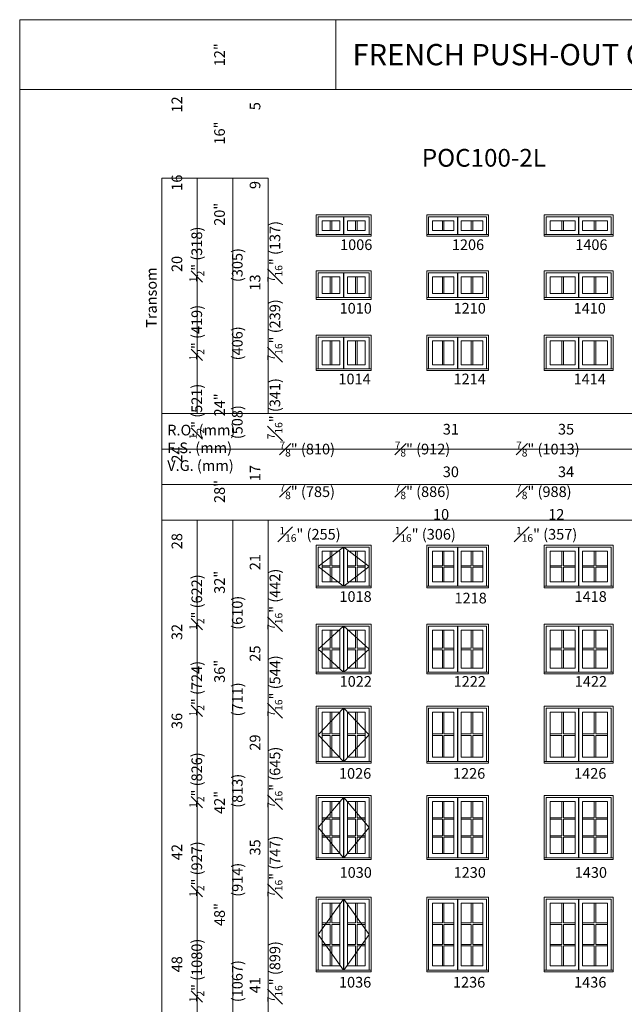
# Model space of a CAD drawing. Units: millimetres. Extents: x -141 to 11345, y -1839 to -761.
# Drawn here: x 7475 to 7816, y -1316 to -761 of the extents above; entities that cross this region are included whole.
import ezdxf

# ---------------------------------------------------------------- set-up
doc = ezdxf.new("R2010")
doc.units = ezdxf.units.MM
doc.header["$MEASUREMENT"] = 0
doc.linetypes.add('HIDDEN', pattern=[0.375, 0.25, -0.125])
doc.layers.get('0').update_dxf_attribs({"lineweight": 0})
doc.layers.add('1', color=7, linetype='Continuous', lineweight=0)
doc.styles.get("Standard").update_dxf_attribs({"font": 'txt', "height": 40})

msp = doc.modelspace()

# ---------------------------------------------------------------- linework, layer by layer
for p, q in [((7650.01, -879.45), (7650.01, -874.04)), ((7650.87, -879.45), (7650.87, -874.04)), ((7657.45, -881.78), (7657.45, -871.86)), ((7657.65, -881.78), (7657.65, -871.86)), ((7664.23, -879.45), (7664.23, -874.04)), ((7665.09, -879.45), (7665.09, -874.04)), ((7713.21, -879.45), (7713.21, -874.04)), ((7714.08, -879.45), (7714.08, -874.04)), ((7721.66, -881.78), (7721.66, -871.86)), ((7721.85, -881.78), (7721.85, -871.86)), ((7729.43, -879.45), (7729.43, -874.04)), ((7730.3, -879.45), (7730.3, -874.04)), ((7780.43, -879.45), (7780.43, -874.04)), ((7781.3, -879.45), (7781.3, -874.04)), ((7789.88, -881.78), (7789.88, -871.86)), ((7790.07, -881.78), (7790.07, -871.86)), ((7798.65, -879.45), (7798.65, -874.04)), ((7799.52, -879.45), (7799.52, -874.04)), ((7657.45, -917.37), (7657.45, -903.45)), ((7657.65, -917.37), (7657.65, -903.45)), ((7721.66, -917.37), (7721.66, -903.45)), ((7721.85, -917.37), (7721.85, -903.45)), ((7789.88, -917.37), (7789.88, -903.45)), ((7790.07, -917.37), (7790.07, -903.45)), ((7650.01, -915.04), (7650.01, -905.63)), ((7650.87, -915.04), (7650.87, -905.63)), ((7664.23, -915.04), (7664.23, -905.63)), ((7665.09, -915.04), (7665.09, -905.63)), ((7713.21, -915.04), (7713.21, -905.63)), ((7714.08, -915.04), (7714.08, -905.63)), ((7729.43, -915.04), (7729.43, -905.63)), ((7730.3, -915.04), (7730.3, -905.63)), ((7780.43, -915.04), (7780.43, -905.63)), ((7781.3, -915.04), (7781.3, -905.63)), ((7798.65, -915.04), (7798.65, -905.63)), ((7799.52, -915.04), (7799.52, -905.63)), ((7650.01, -955.18), (7650.01, -941.77)), ((7650.87, -955.18), (7650.87, -941.77)), ((7657.45, -957.5), (7657.45, -939.58)), ((7657.65, -957.5), (7657.65, -939.58)), ((7664.23, -955.18), (7664.23, -941.77)), ((7665.09, -955.18), (7665.09, -941.77)), ((7713.21, -955.18), (7713.21, -941.77)), ((7714.08, -955.18), (7714.08, -941.77)), ((7721.66, -957.5), (7721.66, -939.58)), ((7721.85, -957.5), (7721.85, -939.58)), ((7729.43, -955.18), (7729.43, -941.77)), ((7730.3, -955.18), (7730.3, -941.77)), ((7780.43, -955.18), (7780.43, -941.77)), ((7781.3, -955.18), (7781.3, -941.77)), ((7789.88, -957.5), (7789.88, -939.58)), ((7790.07, -957.5), (7790.07, -939.58)), ((7798.65, -955.18), (7798.65, -941.77)), ((7799.52, -955.18), (7799.52, -941.77)), ((7657.45, -1057.98), (7643.5, -1057.98)), ((7657.45, -1079.91), (7657.45, -1057.98)), ((7657.65, -1079.91), (7657.65, -1057.98)), ((7721.66, -1079.91), (7721.66, -1057.98)), ((7721.85, -1079.91), (7721.85, -1057.98)), ((7789.88, -1079.91), (7789.88, -1057.98)), ((7790.07, -1079.91), (7790.07, -1057.98)), ((7650.01, -1060.17), (7650.01, -1068.44)), ((7650.87, -1060.17), (7650.87, -1068.44)), ((7664.23, -1060.17), (7664.23, -1068.44)), ((7665.09, -1060.17), (7665.09, -1068.44)), ((7713.21, -1060.17), (7713.21, -1068.44)), ((7714.08, -1060.17), (7714.08, -1068.44)), ((7729.43, -1060.17), (7729.43, -1068.44)), ((7730.3, -1060.17), (7730.3, -1068.44)), ((7780.43, -1060.17), (7780.43, -1068.44)), ((7781.3, -1060.17), (7781.3, -1068.44)), ((7798.65, -1060.17), (7798.65, -1068.44)), ((7799.52, -1060.17), (7799.52, -1068.44)), ((7645.42, -1068.44), (7650.01, -1068.44)), ((7645.42, -1069.31), (7650.01, -1069.31)), ((7650.01, -1069.31), (7650.01, -1077.58)), ((7650.87, -1068.44), (7655.46, -1068.44)), ((7650.87, -1069.31), (7650.87, -1077.58)), ((7650.87, -1069.31), (7655.46, -1069.31)), ((7659.64, -1068.44), (7664.23, -1068.44)), ((7659.64, -1069.31), (7664.23, -1069.31)), ((7664.23, -1069.31), (7664.23, -1077.58)), ((7665.09, -1068.44), (7669.68, -1068.44)), ((7665.09, -1069.31), (7665.09, -1077.58)), ((7665.09, -1069.31), (7669.68, -1069.31)), ((7707.63, -1068.44), (7713.21, -1068.44)), ((7707.63, -1069.31), (7713.21, -1069.31)), ((7713.21, -1069.31), (7713.21, -1077.58)), ((7714.08, -1068.44), (7719.66, -1068.44)), ((7714.08, -1069.31), (7714.08, -1077.58)), ((7714.08, -1069.31), (7719.66, -1069.31)), ((7723.84, -1068.44), (7729.43, -1068.44)), ((7723.84, -1069.31), (7729.43, -1069.31)), ((7729.43, -1069.31), (7729.43, -1077.58)), ((7730.3, -1068.44), (7735.88, -1068.44)), ((7730.3, -1069.31), (7730.3, -1077.58)), ((7730.3, -1069.31), (7735.88, -1069.31)), ((7773.85, -1068.44), (7780.43, -1068.44)), ((7773.85, -1069.31), (7780.43, -1069.31)), ((7780.43, -1069.31), (7780.43, -1077.58)), ((7781.3, -1068.44), (7787.88, -1068.44)), ((7781.3, -1069.31), (7781.3, -1077.58)), ((7781.3, -1069.31), (7787.88, -1069.31)), ((7792.07, -1068.44), (7798.65, -1068.44)), ((7792.07, -1069.31), (7798.65, -1069.31)), ((7798.65, -1069.31), (7798.65, -1077.58)), ((7799.52, -1068.44), (7806.1, -1068.44)), ((7799.52, -1069.31), (7799.52, -1077.58)), ((7799.52, -1069.31), (7806.1, -1069.31)), ((7657.45, -1102.46), (7643.5, -1102.46)), ((7657.45, -1128.39), (7657.45, -1102.46)), ((7657.65, -1128.39), (7657.65, -1102.46)), ((7721.66, -1128.39), (7721.66, -1102.46)), ((7721.85, -1128.39), (7721.85, -1102.46)), ((7789.88, -1128.39), (7789.88, -1102.46)), ((7790.07, -1128.39), (7790.07, -1102.46)), ((7650.01, -1104.65), (7650.01, -1114.92)), ((7650.87, -1104.65), (7650.87, -1114.92)), ((7664.23, -1104.65), (7664.23, -1114.92)), ((7665.09, -1104.65), (7665.09, -1114.92)), ((7713.21, -1104.65), (7713.21, -1114.92)), ((7714.08, -1104.65), (7714.08, -1114.92)), ((7729.43, -1104.65), (7729.43, -1114.92)), ((7730.3, -1104.65), (7730.3, -1114.92)), ((7780.43, -1104.65), (7780.43, -1114.92)), ((7781.3, -1104.65), (7781.3, -1114.92)), ((7798.65, -1104.65), (7798.65, -1114.92)), ((7799.52, -1104.65), (7799.52, -1114.92)), ((7645.42, -1114.92), (7650.01, -1114.92)), ((7650.87, -1114.92), (7655.46, -1114.92)), ((7659.64, -1114.92), (7664.23, -1114.92)), ((7665.09, -1114.92), (7669.68, -1114.92)), ((7707.63, -1114.92), (7713.21, -1114.92)), ((7714.08, -1114.92), (7719.66, -1114.92)), ((7723.84, -1114.92), (7729.43, -1114.92)), ((7730.3, -1114.92), (7735.88, -1114.92)), ((7773.85, -1114.92), (7780.43, -1114.92)), ((7781.3, -1114.92), (7787.88, -1114.92)), ((7792.07, -1114.92), (7798.65, -1114.92)), ((7799.52, -1114.92), (7806.1, -1114.92)), ((7645.42, -1115.79), (7650.01, -1115.79)), ((7650.01, -1115.79), (7650.01, -1126.06)), ((7650.87, -1115.79), (7650.87, -1126.06)), ((7650.87, -1115.79), (7655.46, -1115.79)), ((7659.64, -1115.79), (7664.23, -1115.79)), ((7664.23, -1115.79), (7664.23, -1126.06)), ((7665.09, -1115.79), (7665.09, -1126.06)), ((7665.09, -1115.79), (7669.68, -1115.79)), ((7707.63, -1115.79), (7713.21, -1115.79)), ((7713.21, -1115.79), (7713.21, -1126.06)), ((7714.08, -1115.79), (7714.08, -1126.06)), ((7714.08, -1115.79), (7719.66, -1115.79)), ((7723.84, -1115.79), (7729.43, -1115.79)), ((7729.43, -1115.79), (7729.43, -1126.06)), ((7730.3, -1115.79), (7730.3, -1126.06)), ((7730.3, -1115.79), (7735.88, -1115.79)), ((7773.85, -1115.79), (7780.43, -1115.79)), ((7780.43, -1115.79), (7780.43, -1126.06)), ((7781.3, -1115.79), (7781.3, -1126.06)), ((7781.3, -1115.79), (7787.88, -1115.79)), ((7792.07, -1115.79), (7798.65, -1115.79)), ((7798.65, -1115.79), (7798.65, -1126.06)), ((7799.52, -1115.79), (7799.52, -1126.06)), ((7799.52, -1115.79), (7806.1, -1115.79)), ((7657.45, -1148.76), (7643.5, -1148.76)), ((7650.01, -1150.94), (7650.01, -1163.21)), ((7650.87, -1150.94), (7650.87, -1163.21)), ((7657.45, -1178.68), (7657.45, -1148.76)), ((7657.65, -1178.68), (7657.65, -1148.76)), ((7664.23, -1150.94), (7664.23, -1163.21)), ((7665.09, -1150.94), (7665.09, -1163.21)), ((7713.21, -1150.94), (7713.21, -1163.21)), ((7714.08, -1150.94), (7714.08, -1163.21)), ((7721.66, -1178.68), (7721.66, -1148.76)), ((7721.85, -1178.68), (7721.85, -1148.76)), ((7729.43, -1150.94), (7729.43, -1163.21)), ((7730.3, -1150.94), (7730.3, -1163.21)), ((7780.43, -1150.94), (7780.43, -1163.21)), ((7781.3, -1150.94), (7781.3, -1163.21)), ((7789.88, -1178.68), (7789.88, -1148.76)), ((7790.07, -1178.68), (7790.07, -1148.76)), ((7798.65, -1150.94), (7798.65, -1163.21)), ((7799.52, -1150.94), (7799.52, -1163.21)), ((7645.42, -1163.21), (7650.01, -1163.21)), ((7645.42, -1164.08), (7650.01, -1164.08)), ((7650.01, -1164.08), (7650.01, -1176.35)), ((7650.87, -1163.21), (7655.46, -1163.21)), ((7650.87, -1164.08), (7650.87, -1176.35)), ((7650.87, -1164.08), (7655.46, -1164.08)), ((7659.64, -1163.21), (7664.23, -1163.21)), ((7659.64, -1164.08), (7664.23, -1164.08)), ((7664.23, -1164.08), (7664.23, -1176.35)), ((7665.09, -1163.21), (7669.68, -1163.21)), ((7665.09, -1164.08), (7665.09, -1176.35)), ((7665.09, -1164.08), (7669.68, -1164.08)), ((7707.63, -1163.21), (7713.21, -1163.21)), ((7707.63, -1164.08), (7713.21, -1164.08)), ((7713.21, -1164.08), (7713.21, -1176.35)), ((7714.08, -1163.21), (7719.66, -1163.21)), ((7714.08, -1164.08), (7714.08, -1176.35)), ((7714.08, -1164.08), (7719.66, -1164.08)), ((7723.84, -1163.21), (7729.43, -1163.21)), ((7723.84, -1164.08), (7729.43, -1164.08)), ((7729.43, -1164.08), (7729.43, -1176.35)), ((7730.3, -1163.21), (7735.88, -1163.21)), ((7730.3, -1164.08), (7730.3, -1176.35)), ((7730.3, -1164.08), (7735.88, -1164.08)), ((7773.85, -1163.21), (7780.43, -1163.21)), ((7773.85, -1164.08), (7780.43, -1164.08)), ((7780.43, -1164.08), (7780.43, -1176.35)), ((7781.3, -1163.21), (7787.88, -1163.21)), ((7781.3, -1164.08), (7781.3, -1176.35)), ((7781.3, -1164.08), (7787.88, -1164.08)), ((7792.07, -1163.21), (7798.65, -1163.21)), ((7792.07, -1164.08), (7798.65, -1164.08)), ((7798.65, -1164.08), (7798.65, -1176.35)), ((7799.52, -1163.21), (7806.1, -1163.21)), ((7799.52, -1164.08), (7799.52, -1176.35)), ((7799.52, -1164.08), (7806.1, -1164.08)), ((7657.45, -1199.04), (7643.5, -1199.04)), ((7650.01, -1210.45), (7650.01, -1201.23)), ((7650.87, -1210.45), (7650.87, -1201.23)), ((7657.45, -1232.96), (7657.45, -1199.04)), ((7657.65, -1232.96), (7657.65, -1199.04)), ((7664.23, -1210.45), (7664.23, -1201.23)), ((7665.09, -1210.45), (7665.09, -1201.23)), ((7713.21, -1210.45), (7713.21, -1201.23)), ((7714.08, -1210.45), (7714.08, -1201.23)), ((7721.66, -1232.96), (7721.66, -1199.04)), ((7721.85, -1232.96), (7721.85, -1199.04)), ((7729.43, -1210.45), (7729.43, -1201.23)), ((7730.3, -1210.45), (7730.3, -1201.23)), ((7780.43, -1210.45), (7780.43, -1201.23)), ((7781.3, -1210.45), (7781.3, -1201.23)), ((7789.88, -1232.96), (7789.88, -1199.04)), ((7790.07, -1232.96), (7790.07, -1199.04)), ((7798.65, -1210.45), (7798.65, -1201.23)), ((7799.52, -1210.45), (7799.52, -1201.23)), ((7645.42, -1210.45), (7650.01, -1210.45)), ((7645.42, -1211.32), (7650.01, -1211.32)), ((7650.01, -1220.54), (7650.01, -1211.32)), ((7650.87, -1210.45), (7655.46, -1210.45)), ((7650.87, -1220.54), (7650.87, -1211.32)), ((7650.87, -1211.32), (7655.46, -1211.32)), ((7659.64, -1210.45), (7664.23, -1210.45)), ((7659.64, -1211.32), (7664.23, -1211.32)), ((7664.23, -1220.54), (7664.23, -1211.32)), ((7665.09, -1210.45), (7669.68, -1210.45)), ((7665.09, -1220.54), (7665.09, -1211.32)), ((7665.09, -1211.32), (7669.68, -1211.32)), ((7707.63, -1210.45), (7713.21, -1210.45)), ((7707.63, -1211.32), (7713.21, -1211.32)), ((7713.21, -1220.54), (7713.21, -1211.32)), ((7714.08, -1210.45), (7719.66, -1210.45)), ((7714.08, -1220.54), (7714.08, -1211.32)), ((7714.08, -1211.32), (7719.66, -1211.32)), ((7723.84, -1210.45), (7729.43, -1210.45)), ((7723.84, -1211.32), (7729.43, -1211.32)), ((7729.43, -1220.54), (7729.43, -1211.32)), ((7730.3, -1210.45), (7735.88, -1210.45)), ((7730.3, -1220.54), (7730.3, -1211.32)), ((7730.3, -1211.32), (7735.88, -1211.32)), ((7773.85, -1210.45), (7780.43, -1210.45)), ((7773.85, -1211.32), (7780.43, -1211.32)), ((7780.43, -1220.54), (7780.43, -1211.32)), ((7781.3, -1210.45), (7787.88, -1210.45)), ((7781.3, -1220.54), (7781.3, -1211.32)), ((7781.3, -1211.32), (7787.88, -1211.32)), ((7792.07, -1210.45), (7798.65, -1210.45)), ((7792.07, -1211.32), (7798.65, -1211.32)), ((7798.65, -1220.54), (7798.65, -1211.32)), ((7799.52, -1210.45), (7806.1, -1210.45)), ((7799.52, -1220.54), (7799.52, -1211.32)), ((7799.52, -1211.32), (7806.1, -1211.32)), ((7645.42, -1220.54), (7650.01, -1220.54)), ((7650.87, -1220.54), (7655.46, -1220.54)), ((7659.64, -1220.54), (7664.23, -1220.54)), ((7665.09, -1220.54), (7669.68, -1220.54)), ((7707.63, -1220.54), (7713.21, -1220.54)), ((7714.08, -1220.54), (7719.66, -1220.54)), ((7723.84, -1220.54), (7729.43, -1220.54)), ((7730.3, -1220.54), (7735.88, -1220.54)), ((7773.85, -1220.54), (7780.43, -1220.54)), ((7781.3, -1220.54), (7787.88, -1220.54)), ((7792.07, -1220.54), (7798.65, -1220.54)), ((7799.52, -1220.54), (7806.1, -1220.54)), ((7645.42, -1221.41), (7650.01, -1221.41)), ((7650.01, -1230.64), (7650.01, -1221.41)), ((7650.87, -1230.64), (7650.87, -1221.41)), ((7650.87, -1221.41), (7655.46, -1221.41)), ((7659.64, -1221.41), (7664.23, -1221.41)), ((7664.23, -1230.64), (7664.23, -1221.41)), ((7665.09, -1230.64), (7665.09, -1221.41)), ((7665.09, -1221.41), (7669.68, -1221.41)), ((7707.63, -1221.41), (7713.21, -1221.41)), ((7713.21, -1230.64), (7713.21, -1221.41)), ((7714.08, -1230.64), (7714.08, -1221.41)), ((7714.08, -1221.41), (7719.66, -1221.41)), ((7723.84, -1221.41), (7729.43, -1221.41)), ((7729.43, -1230.64), (7729.43, -1221.41)), ((7730.3, -1230.64), (7730.3, -1221.41)), ((7730.3, -1221.41), (7735.88, -1221.41)), ((7773.85, -1221.41), (7780.43, -1221.41)), ((7780.43, -1230.64), (7780.43, -1221.41)), ((7781.3, -1230.64), (7781.3, -1221.41)), ((7781.3, -1221.41), (7787.88, -1221.41)), ((7792.07, -1221.41), (7798.65, -1221.41)), ((7798.65, -1230.64), (7798.65, -1221.41)), ((7799.52, -1230.64), (7799.52, -1221.41)), ((7799.52, -1221.41), (7806.1, -1221.41)), ((7657.45, -1256.32), (7643.5, -1256.32)), ((7650.01, -1269.74), (7650.01, -1258.51)), ((7650.87, -1269.74), (7650.87, -1258.51)), ((7657.45, -1296.25), (7657.45, -1256.32)), ((7657.65, -1296.25), (7657.65, -1256.32)), ((7664.23, -1269.74), (7664.23, -1258.51)), ((7665.09, -1269.74), (7665.09, -1258.51)), ((7713.21, -1269.74), (7713.21, -1258.51)), ((7714.08, -1269.74), (7714.08, -1258.51)), ((7721.66, -1296.25), (7721.66, -1256.32)), ((7721.85, -1296.25), (7721.85, -1256.32)), ((7729.43, -1269.74), (7729.43, -1258.51)), ((7730.3, -1269.74), (7730.3, -1258.51)), ((7780.43, -1269.74), (7780.43, -1258.51)), ((7781.3, -1269.74), (7781.3, -1258.51)), ((7789.88, -1296.25), (7789.88, -1256.32)), ((7790.07, -1296.25), (7790.07, -1256.32)), ((7798.65, -1269.74), (7798.65, -1258.51)), ((7799.52, -1269.74), (7799.52, -1258.51)), ((7645.42, -1269.74), (7650.01, -1269.74)), ((7650.87, -1269.74), (7655.46, -1269.74)), ((7659.64, -1269.74), (7664.23, -1269.74)), ((7665.09, -1269.74), (7669.68, -1269.74)), ((7707.63, -1269.74), (7713.21, -1269.74)), ((7714.08, -1269.74), (7719.66, -1269.74)), ((7723.84, -1269.74), (7729.43, -1269.74)), ((7730.3, -1269.74), (7735.88, -1269.74)), ((7773.85, -1269.74), (7780.43, -1269.74)), ((7781.3, -1269.74), (7787.88, -1269.74)), ((7792.07, -1269.74), (7798.65, -1269.74)), ((7799.52, -1269.74), (7806.1, -1269.74)), ((7645.42, -1270.6), (7650.01, -1270.6)), ((7650.01, -1281.83), (7650.01, -1270.6)), ((7650.87, -1281.83), (7650.87, -1270.6)), ((7650.87, -1270.6), (7655.46, -1270.6)), ((7659.64, -1270.6), (7664.23, -1270.6)), ((7664.23, -1281.83), (7664.23, -1270.6)), ((7665.09, -1281.83), (7665.09, -1270.6)), ((7665.09, -1270.6), (7669.68, -1270.6)), ((7707.63, -1270.6), (7713.21, -1270.6)), ((7713.21, -1281.83), (7713.21, -1270.6)), ((7714.08, -1281.83), (7714.08, -1270.6)), ((7714.08, -1270.6), (7719.66, -1270.6)), ((7723.84, -1270.6), (7729.43, -1270.6)), ((7729.43, -1281.83), (7729.43, -1270.6)), ((7730.3, -1281.83), (7730.3, -1270.6)), ((7730.3, -1270.6), (7735.88, -1270.6)), ((7773.85, -1270.6), (7780.43, -1270.6)), ((7780.43, -1281.83), (7780.43, -1270.6)), ((7781.3, -1281.83), (7781.3, -1270.6)), ((7781.3, -1270.6), (7787.88, -1270.6)), ((7792.07, -1270.6), (7798.65, -1270.6)), ((7798.65, -1281.83), (7798.65, -1270.6)), ((7799.52, -1281.83), (7799.52, -1270.6)), ((7799.52, -1270.6), (7806.1, -1270.6)), ((7645.42, -1281.83), (7650.01, -1281.83)), ((7645.42, -1282.7), (7650.01, -1282.7)), ((7650.01, -1293.92), (7650.01, -1282.7)), ((7650.87, -1281.83), (7655.46, -1281.83)), ((7650.87, -1293.92), (7650.87, -1282.7)), ((7650.87, -1282.7), (7655.46, -1282.7)), ((7659.64, -1281.83), (7664.23, -1281.83)), ((7659.64, -1282.7), (7664.23, -1282.7)), ((7664.23, -1293.92), (7664.23, -1282.7)), ((7665.09, -1281.83), (7669.68, -1281.83)), ((7665.09, -1293.92), (7665.09, -1282.7)), ((7665.09, -1282.7), (7669.68, -1282.7)), ((7707.63, -1281.83), (7713.21, -1281.83)), ((7707.63, -1282.7), (7713.21, -1282.7)), ((7713.21, -1293.92), (7713.21, -1282.7)), ((7714.08, -1281.83), (7719.66, -1281.83)), ((7714.08, -1293.92), (7714.08, -1282.7)), ((7714.08, -1282.7), (7719.66, -1282.7)), ((7723.84, -1281.83), (7729.43, -1281.83)), ((7723.84, -1282.7), (7729.43, -1282.7)), ((7729.43, -1293.92), (7729.43, -1282.7)), ((7730.3, -1281.83), (7735.88, -1281.83)), ((7730.3, -1293.92), (7730.3, -1282.7)), ((7730.3, -1282.7), (7735.88, -1282.7)), ((7773.85, -1281.83), (7780.43, -1281.83)), ((7773.85, -1282.7), (7780.43, -1282.7)), ((7780.43, -1293.92), (7780.43, -1282.7)), ((7781.3, -1281.83), (7787.88, -1281.83)), ((7781.3, -1293.92), (7781.3, -1282.7)), ((7781.3, -1282.7), (7787.88, -1282.7)), ((7792.07, -1281.83), (7798.65, -1281.83)), ((7792.07, -1282.7), (7798.65, -1282.7)), ((7798.65, -1293.92), (7798.65, -1282.7)), ((7799.52, -1281.83), (7806.1, -1281.83)), ((7799.52, -1293.92), (7799.52, -1282.7)), ((7799.52, -1282.7), (7806.1, -1282.7))]:
    msp.add_line(p, q)
at = {"linetype": 'HIDDEN', "ltscale": 250}
for points in [[(7642.11, -882.73), (7642.11, -870.73), (7672.99, -870.73), (7672.99, -882.73)], [(7704.32, -882.73), (7704.32, -870.73), (7739.19, -870.73), (7739.19, -882.73)], [(7770.54, -882.73), (7770.54, -870.73), (7809.41, -870.73), (7809.41, -882.73)], [(7642.11, -918.32), (7642.11, -902.33), (7672.99, -902.33), (7672.99, -918.32)], [(7704.32, -918.32), (7704.32, -902.33), (7739.19, -902.33), (7739.19, -918.32)], [(7770.54, -918.32), (7770.54, -902.33), (7809.41, -902.33), (7809.41, -918.32)], [(7642.11, -958.45), (7642.11, -938.46), (7672.99, -938.46), (7672.99, -958.45)], [(7704.32, -958.45), (7704.32, -938.46), (7739.19, -938.46), (7739.19, -958.45)], [(7770.54, -958.45), (7770.54, -938.46), (7809.41, -938.46), (7809.41, -958.45)], [(7642.11, -1080.86), (7642.11, -1056.86), (7672.99, -1056.86), (7672.99, -1080.86)], [(7704.32, -1080.86), (7704.32, -1056.86), (7739.19, -1056.86), (7739.19, -1080.86)], [(7770.54, -1080.86), (7770.54, -1056.86), (7809.41, -1056.86), (7809.41, -1080.86)], [(7642.11, -1129.34), (7642.11, -1101.34), (7672.99, -1101.34), (7672.99, -1129.34)], [(7704.32, -1129.34), (7704.32, -1101.34), (7739.19, -1101.34), (7739.19, -1129.34)], [(7770.54, -1129.34), (7770.54, -1101.34), (7809.41, -1101.34), (7809.41, -1129.34)], [(7642.11, -1179.63), (7642.11, -1147.63), (7672.99, -1147.63), (7672.99, -1179.63)], [(7704.32, -1179.63), (7704.32, -1147.63), (7739.19, -1147.63), (7739.19, -1179.63)], [(7770.54, -1179.63), (7770.54, -1147.63), (7809.41, -1147.63), (7809.41, -1179.63)], [(7642.11, -1233.91), (7642.11, -1197.92), (7672.99, -1197.92), (7672.99, -1233.91)], [(7704.32, -1233.91), (7704.32, -1197.92), (7739.19, -1197.92), (7739.19, -1233.91)], [(7770.54, -1233.91), (7770.54, -1197.92), (7809.41, -1197.92), (7809.41, -1233.91)], [(7642.11, -1297.2), (7642.11, -1255.2), (7672.99, -1255.2), (7672.99, -1297.2)], [(7704.32, -1297.2), (7704.32, -1255.2), (7739.19, -1255.2), (7739.19, -1297.2)], [(7770.54, -1297.2), (7770.54, -1255.2), (7809.41, -1255.2), (7809.41, -1297.2)]]:
    msp.add_lwpolyline(points, dxfattribs=at)
at = {"ltscale": 250}
for points in [[(7643.24, -881.78), (7643.24, -871.86), (7671.86, -871.86), (7671.86, -881.78)], [(7705.44, -881.78), (7705.44, -871.86), (7738.07, -871.86), (7738.07, -881.78)], [(7771.66, -881.78), (7771.66, -871.86), (7808.29, -871.86), (7808.29, -881.78)], [(7643.24, -917.37), (7643.24, -903.45), (7671.86, -903.45), (7671.86, -917.37)], [(7705.44, -917.37), (7705.44, -903.45), (7738.07, -903.45), (7738.07, -917.37)], [(7771.66, -917.37), (7771.66, -903.45), (7808.29, -903.45), (7808.29, -917.37)], [(7643.24, -957.5), (7643.24, -939.58), (7671.86, -939.58), (7671.86, -957.5)], [(7705.44, -957.5), (7705.44, -939.58), (7738.07, -939.58), (7738.07, -957.5)], [(7771.66, -957.5), (7771.66, -939.58), (7808.29, -939.58), (7808.29, -957.5)], [(7643.24, -1079.91), (7643.24, -1057.98), (7671.86, -1057.98), (7671.86, -1079.91)], [(7705.44, -1079.91), (7705.44, -1057.98), (7738.07, -1057.98), (7738.07, -1079.91)], [(7771.66, -1079.91), (7771.66, -1057.98), (7808.29, -1057.98), (7808.29, -1079.91)], [(7643.24, -1128.39), (7643.24, -1102.46), (7671.86, -1102.46), (7671.86, -1128.39)], [(7705.44, -1128.39), (7705.44, -1102.46), (7738.07, -1102.46), (7738.07, -1128.39)], [(7771.66, -1128.39), (7771.66, -1102.46), (7808.29, -1102.46), (7808.29, -1128.39)], [(7643.24, -1178.68), (7643.24, -1148.76), (7671.86, -1148.76), (7671.86, -1178.68)], [(7705.44, -1178.68), (7705.44, -1148.76), (7738.07, -1148.76), (7738.07, -1178.68)], [(7771.66, -1178.68), (7771.66, -1148.76), (7808.29, -1148.76), (7808.29, -1178.68)], [(7643.24, -1232.96), (7643.24, -1199.04), (7671.86, -1199.04), (7671.86, -1232.96)], [(7705.44, -1232.96), (7705.44, -1199.04), (7738.07, -1199.04), (7738.07, -1232.96)], [(7771.66, -1232.96), (7771.66, -1199.04), (7808.29, -1199.04), (7808.29, -1232.96)], [(7643.24, -1296.25), (7643.24, -1256.32), (7671.86, -1256.32), (7671.86, -1296.25)], [(7705.44, -1296.25), (7705.44, -1256.32), (7738.07, -1256.32), (7738.07, -1296.25)], [(7771.66, -1296.25), (7771.66, -1256.32), (7808.29, -1256.32), (7808.29, -1296.25)]]:
    msp.add_lwpolyline(points, dxfattribs=at)
for points in [[(7645.42, -874.04), (7655.46, -874.04), (7655.46, -879.45), (7645.42, -879.45)], [(7669.68, -874.04), (7659.64, -874.04), (7659.64, -879.45), (7669.68, -879.45)], [(7707.63, -874.04), (7719.66, -874.04), (7719.66, -879.45), (7707.63, -879.45)], [(7735.88, -874.04), (7723.84, -874.04), (7723.84, -879.45), (7735.88, -879.45)], [(7773.85, -874.04), (7787.88, -874.04), (7787.88, -879.45), (7773.85, -879.45)], [(7806.1, -874.04), (7792.07, -874.04), (7792.07, -879.45), (7806.1, -879.45)], [(7645.42, -905.63), (7655.46, -905.63), (7655.46, -915.04), (7645.42, -915.04)], [(7669.68, -905.63), (7659.64, -905.63), (7659.64, -915.04), (7669.68, -915.04)], [(7707.63, -905.63), (7719.66, -905.63), (7719.66, -915.04), (7707.63, -915.04)], [(7735.88, -905.63), (7723.84, -905.63), (7723.84, -915.04), (7735.88, -915.04)], [(7773.85, -905.63), (7787.88, -905.63), (7787.88, -915.04), (7773.85, -915.04)], [(7806.1, -905.63), (7792.07, -905.63), (7792.07, -915.04), (7806.1, -915.04)], [(7645.42, -941.77), (7655.46, -941.77), (7655.46, -955.18), (7645.42, -955.18)], [(7669.68, -941.77), (7659.64, -941.77), (7659.64, -955.18), (7669.68, -955.18)], [(7707.63, -941.77), (7719.66, -941.77), (7719.66, -955.18), (7707.63, -955.18)], [(7735.88, -941.77), (7723.84, -941.77), (7723.84, -955.18), (7735.88, -955.18)], [(7773.85, -941.77), (7787.88, -941.77), (7787.88, -955.18), (7773.85, -955.18)], [(7806.1, -941.77), (7792.07, -941.77), (7792.07, -955.18), (7806.1, -955.18)], [(7645.42, -1060.17), (7655.46, -1060.17), (7655.46, -1077.58), (7645.42, -1077.58)], [(7669.68, -1060.17), (7659.64, -1060.17), (7659.64, -1077.58), (7669.68, -1077.58)], [(7707.63, -1060.17), (7719.66, -1060.17), (7719.66, -1077.58), (7707.63, -1077.58)], [(7735.88, -1060.17), (7723.84, -1060.17), (7723.84, -1077.58), (7735.88, -1077.58)], [(7773.85, -1060.17), (7787.88, -1060.17), (7787.88, -1077.58), (7773.85, -1077.58)], [(7806.1, -1060.17), (7792.07, -1060.17), (7792.07, -1077.58), (7806.1, -1077.58)], [(7645.42, -1104.65), (7655.46, -1104.65), (7655.46, -1126.06), (7645.42, -1126.06)], [(7669.68, -1104.65), (7659.64, -1104.65), (7659.64, -1126.06), (7669.68, -1126.06)], [(7707.63, -1104.65), (7719.66, -1104.65), (7719.66, -1126.06), (7707.63, -1126.06)], [(7735.88, -1104.65), (7723.84, -1104.65), (7723.84, -1126.06), (7735.88, -1126.06)], [(7773.85, -1104.65), (7787.88, -1104.65), (7787.88, -1126.06), (7773.85, -1126.06)], [(7806.1, -1104.65), (7792.07, -1104.65), (7792.07, -1126.06), (7806.1, -1126.06)], [(7645.42, -1150.94), (7655.46, -1150.94), (7655.46, -1176.35), (7645.42, -1176.35)], [(7669.68, -1150.94), (7659.64, -1150.94), (7659.64, -1176.35), (7669.68, -1176.35)], [(7707.63, -1150.94), (7719.66, -1150.94), (7719.66, -1176.35), (7707.63, -1176.35)], [(7735.88, -1150.94), (7723.84, -1150.94), (7723.84, -1176.35), (7735.88, -1176.35)], [(7773.85, -1150.94), (7787.88, -1150.94), (7787.88, -1176.35), (7773.85, -1176.35)], [(7806.1, -1150.94), (7792.07, -1150.94), (7792.07, -1176.35), (7806.1, -1176.35)], [(7645.42, -1201.23), (7655.46, -1201.23), (7655.46, -1230.64), (7645.42, -1230.64)], [(7669.68, -1201.23), (7659.64, -1201.23), (7659.64, -1230.64), (7669.68, -1230.64)], [(7707.63, -1201.23), (7719.66, -1201.23), (7719.66, -1230.64), (7707.63, -1230.64)], [(7735.88, -1201.23), (7723.84, -1201.23), (7723.84, -1230.64), (7735.88, -1230.64)], [(7773.85, -1201.23), (7787.88, -1201.23), (7787.88, -1230.64), (7773.85, -1230.64)], [(7806.1, -1201.23), (7792.07, -1201.23), (7792.07, -1230.64), (7806.1, -1230.64)], [(7645.42, -1258.51), (7655.46, -1258.51), (7655.46, -1293.92), (7645.42, -1293.92)], [(7669.68, -1258.51), (7659.64, -1258.51), (7659.64, -1293.92), (7669.68, -1293.92)], [(7707.63, -1258.51), (7719.66, -1258.51), (7719.66, -1293.92), (7707.63, -1293.92)], [(7735.88, -1258.51), (7723.84, -1258.51), (7723.84, -1293.92), (7735.88, -1293.92)], [(7773.85, -1258.51), (7787.88, -1258.51), (7787.88, -1293.92), (7773.85, -1293.92)], [(7806.1, -1258.51), (7792.07, -1258.51), (7792.07, -1293.92), (7806.1, -1293.92)]]:
    msp.add_lwpolyline(points, close=True, dxfattribs=at)
for points in [[(7645.42, -879.45), (7655.46, -879.45), (7655.46, -874.04), (7645.42, -874.04)], [(7659.64, -879.45), (7669.68, -879.45), (7669.68, -874.04), (7659.64, -874.04)], [(7707.63, -879.45), (7719.66, -879.45), (7719.66, -874.04), (7707.63, -874.04)], [(7723.84, -879.45), (7735.88, -879.45), (7735.88, -874.04), (7723.84, -874.04)], [(7773.85, -879.45), (7787.88, -879.45), (7787.88, -874.04), (7773.85, -874.04)], [(7792.07, -879.45), (7806.1, -879.45), (7806.1, -874.04), (7792.07, -874.04)], [(7642.11, -882.73), (7672.99, -882.73), (7672.99, -881.78), (7642.11, -881.78)], [(7704.32, -882.73), (7739.19, -882.73), (7739.19, -881.78), (7704.32, -881.78)], [(7770.54, -882.73), (7809.41, -882.73), (7809.41, -881.78), (7770.54, -881.78)], [(7645.42, -915.04), (7655.46, -915.04), (7655.46, -905.63), (7645.42, -905.63)], [(7659.64, -915.04), (7669.68, -915.04), (7669.68, -905.63), (7659.64, -905.63)], [(7707.63, -915.04), (7719.66, -915.04), (7719.66, -905.63), (7707.63, -905.63)], [(7723.84, -915.04), (7735.88, -915.04), (7735.88, -905.63), (7723.84, -905.63)], [(7773.85, -915.04), (7787.88, -915.04), (7787.88, -905.63), (7773.85, -905.63)], [(7792.07, -915.04), (7806.1, -915.04), (7806.1, -905.63), (7792.07, -905.63)], [(7642.11, -918.32), (7672.99, -918.32), (7672.99, -917.37), (7642.11, -917.37)], [(7704.32, -918.32), (7739.19, -918.32), (7739.19, -917.37), (7704.32, -917.37)], [(7770.54, -918.32), (7809.41, -918.32), (7809.41, -917.37), (7770.54, -917.37)], [(7645.42, -955.18), (7655.46, -955.18), (7655.46, -941.77), (7645.42, -941.77)], [(7659.64, -955.18), (7669.68, -955.18), (7669.68, -941.77), (7659.64, -941.77)], [(7707.63, -955.18), (7719.66, -955.18), (7719.66, -941.77), (7707.63, -941.77)], [(7723.84, -955.18), (7735.88, -955.18), (7735.88, -941.77), (7723.84, -941.77)], [(7773.85, -955.18), (7787.88, -955.18), (7787.88, -941.77), (7773.85, -941.77)], [(7792.07, -955.18), (7806.1, -955.18), (7806.1, -941.77), (7792.07, -941.77)], [(7642.11, -958.45), (7672.99, -958.45), (7672.99, -957.5), (7642.11, -957.5)], [(7704.32, -958.45), (7739.19, -958.45), (7739.19, -957.5), (7704.32, -957.5)], [(7770.54, -958.45), (7809.41, -958.45), (7809.41, -957.5), (7770.54, -957.5)], [(7645.42, -1077.58), (7655.46, -1077.58), (7655.46, -1060.17), (7645.42, -1060.17)], [(7645.42, -1077.58), (7655.46, -1077.58), (7655.46, -1060.17), (7645.42, -1060.17)], [(7659.64, -1077.58), (7669.68, -1077.58), (7669.68, -1060.17), (7659.64, -1060.17)], [(7659.64, -1077.58), (7669.68, -1077.58), (7669.68, -1060.17), (7659.64, -1060.17)], [(7707.63, -1077.58), (7719.66, -1077.58), (7719.66, -1060.17), (7707.63, -1060.17)], [(7707.63, -1077.58), (7719.66, -1077.58), (7719.66, -1060.17), (7707.63, -1060.17)], [(7723.84, -1077.58), (7735.88, -1077.58), (7735.88, -1060.17), (7723.84, -1060.17)], [(7723.84, -1077.58), (7735.88, -1077.58), (7735.88, -1060.17), (7723.84, -1060.17)], [(7773.85, -1077.58), (7787.88, -1077.58), (7787.88, -1060.17), (7773.85, -1060.17)], [(7773.85, -1077.58), (7787.88, -1077.58), (7787.88, -1060.17), (7773.85, -1060.17)], [(7792.07, -1077.58), (7806.1, -1077.58), (7806.1, -1060.17), (7792.07, -1060.17)], [(7792.07, -1077.58), (7806.1, -1077.58), (7806.1, -1060.17), (7792.07, -1060.17)], [(7642.11, -1080.86), (7672.99, -1080.86), (7672.99, -1079.91), (7642.11, -1079.91)], [(7704.32, -1080.86), (7739.19, -1080.86), (7739.19, -1079.91), (7704.32, -1079.91)], [(7770.54, -1080.86), (7809.41, -1080.86), (7809.41, -1079.91), (7770.54, -1079.91)], [(7645.42, -1126.06), (7655.46, -1126.06), (7655.46, -1104.65), (7645.42, -1104.65)], [(7645.42, -1126.06), (7655.46, -1126.06), (7655.46, -1104.65), (7645.42, -1104.65)], [(7659.64, -1126.06), (7669.68, -1126.06), (7669.68, -1104.65), (7659.64, -1104.65)], [(7659.64, -1126.06), (7669.68, -1126.06), (7669.68, -1104.65), (7659.64, -1104.65)], [(7707.63, -1126.06), (7719.66, -1126.06), (7719.66, -1104.65), (7707.63, -1104.65)], [(7707.63, -1126.06), (7719.66, -1126.06), (7719.66, -1104.65), (7707.63, -1104.65)], [(7723.84, -1126.06), (7735.88, -1126.06), (7735.88, -1104.65), (7723.84, -1104.65)], [(7723.84, -1126.06), (7735.88, -1126.06), (7735.88, -1104.65), (7723.84, -1104.65)], [(7773.85, -1126.06), (7787.88, -1126.06), (7787.88, -1104.65), (7773.85, -1104.65)], [(7773.85, -1126.06), (7787.88, -1126.06), (7787.88, -1104.65), (7773.85, -1104.65)], [(7792.07, -1126.06), (7806.1, -1126.06), (7806.1, -1104.65), (7792.07, -1104.65)], [(7792.07, -1126.06), (7806.1, -1126.06), (7806.1, -1104.65), (7792.07, -1104.65)], [(7642.11, -1129.34), (7672.99, -1129.34), (7672.99, -1128.39), (7642.11, -1128.39)], [(7704.32, -1129.34), (7739.19, -1129.34), (7739.19, -1128.39), (7704.32, -1128.39)], [(7770.54, -1129.34), (7809.41, -1129.34), (7809.41, -1128.39), (7770.54, -1128.39)], [(7645.42, -1176.35), (7655.46, -1176.35), (7655.46, -1150.94), (7645.42, -1150.94)], [(7645.42, -1176.35), (7655.46, -1176.35), (7655.46, -1150.94), (7645.42, -1150.94)], [(7659.64, -1176.35), (7669.68, -1176.35), (7669.68, -1150.94), (7659.64, -1150.94)], [(7659.64, -1176.35), (7669.68, -1176.35), (7669.68, -1150.94), (7659.64, -1150.94)], [(7707.63, -1176.35), (7719.66, -1176.35), (7719.66, -1150.94), (7707.63, -1150.94)], [(7707.63, -1176.35), (7719.66, -1176.35), (7719.66, -1150.94), (7707.63, -1150.94)], [(7723.84, -1176.35), (7735.88, -1176.35), (7735.88, -1150.94), (7723.84, -1150.94)], [(7723.84, -1176.35), (7735.88, -1176.35), (7735.88, -1150.94), (7723.84, -1150.94)], [(7773.85, -1176.35), (7787.88, -1176.35), (7787.88, -1150.94), (7773.85, -1150.94)], [(7773.85, -1176.35), (7787.88, -1176.35), (7787.88, -1150.94), (7773.85, -1150.94)], [(7792.07, -1176.35), (7806.1, -1176.35), (7806.1, -1150.94), (7792.07, -1150.94)], [(7792.07, -1176.35), (7806.1, -1176.35), (7806.1, -1150.94), (7792.07, -1150.94)], [(7642.11, -1179.63), (7672.99, -1179.63), (7672.99, -1178.68), (7642.11, -1178.68)], [(7704.32, -1179.63), (7739.19, -1179.63), (7739.19, -1178.68), (7704.32, -1178.68)], [(7770.54, -1179.63), (7809.41, -1179.63), (7809.41, -1178.68), (7770.54, -1178.68)], [(7645.42, -1230.64), (7655.46, -1230.64), (7655.46, -1201.23), (7645.42, -1201.23)], [(7645.42, -1230.64), (7655.46, -1230.64), (7655.46, -1201.23), (7645.42, -1201.23)], [(7645.42, -1230.64), (7655.46, -1230.64), (7655.46, -1201.23), (7645.42, -1201.23)], [(7659.64, -1230.64), (7669.68, -1230.64), (7669.68, -1201.23), (7659.64, -1201.23)], [(7659.64, -1230.64), (7669.68, -1230.64), (7669.68, -1201.23), (7659.64, -1201.23)], [(7659.64, -1230.64), (7669.68, -1230.64), (7669.68, -1201.23), (7659.64, -1201.23)], [(7707.63, -1230.64), (7719.66, -1230.64), (7719.66, -1201.23), (7707.63, -1201.23)], [(7707.63, -1230.64), (7719.66, -1230.64), (7719.66, -1201.23), (7707.63, -1201.23)], [(7707.63, -1230.64), (7719.66, -1230.64), (7719.66, -1201.23), (7707.63, -1201.23)], [(7723.84, -1230.64), (7735.88, -1230.64), (7735.88, -1201.23), (7723.84, -1201.23)], [(7723.84, -1230.64), (7735.88, -1230.64), (7735.88, -1201.23), (7723.84, -1201.23)], [(7723.84, -1230.64), (7735.88, -1230.64), (7735.88, -1201.23), (7723.84, -1201.23)], [(7773.85, -1230.64), (7787.88, -1230.64), (7787.88, -1201.23), (7773.85, -1201.23)], [(7773.85, -1230.64), (7787.88, -1230.64), (7787.88, -1201.23), (7773.85, -1201.23)], [(7773.85, -1230.64), (7787.88, -1230.64), (7787.88, -1201.23), (7773.85, -1201.23)], [(7792.07, -1230.64), (7806.1, -1230.64), (7806.1, -1201.23), (7792.07, -1201.23)], [(7792.07, -1230.64), (7806.1, -1230.64), (7806.1, -1201.23), (7792.07, -1201.23)], [(7792.07, -1230.64), (7806.1, -1230.64), (7806.1, -1201.23), (7792.07, -1201.23)], [(7642.11, -1233.91), (7672.99, -1233.91), (7672.99, -1232.96), (7642.11, -1232.96)], [(7704.32, -1233.91), (7739.19, -1233.91), (7739.19, -1232.96), (7704.32, -1232.96)], [(7770.54, -1233.91), (7809.41, -1233.91), (7809.41, -1232.96), (7770.54, -1232.96)], [(7645.42, -1293.92), (7655.46, -1293.92), (7655.46, -1258.51), (7645.42, -1258.51)], [(7645.42, -1293.92), (7655.46, -1293.92), (7655.46, -1258.51), (7645.42, -1258.51)], [(7645.42, -1293.92), (7655.46, -1293.92), (7655.46, -1258.51), (7645.42, -1258.51)], [(7659.64, -1293.92), (7669.68, -1293.92), (7669.68, -1258.51), (7659.64, -1258.51)], [(7659.64, -1293.92), (7669.68, -1293.92), (7669.68, -1258.51), (7659.64, -1258.51)], [(7659.64, -1293.92), (7669.68, -1293.92), (7669.68, -1258.51), (7659.64, -1258.51)], [(7707.63, -1293.92), (7719.66, -1293.92), (7719.66, -1258.51), (7707.63, -1258.51)], [(7707.63, -1293.92), (7719.66, -1293.92), (7719.66, -1258.51), (7707.63, -1258.51)], [(7707.63, -1293.92), (7719.66, -1293.92), (7719.66, -1258.51), (7707.63, -1258.51)], [(7723.84, -1293.92), (7735.88, -1293.92), (7735.88, -1258.51), (7723.84, -1258.51)], [(7723.84, -1293.92), (7735.88, -1293.92), (7735.88, -1258.51), (7723.84, -1258.51)], [(7723.84, -1293.92), (7735.88, -1293.92), (7735.88, -1258.51), (7723.84, -1258.51)], [(7773.85, -1293.92), (7787.88, -1293.92), (7787.88, -1258.51), (7773.85, -1258.51)], [(7773.85, -1293.92), (7787.88, -1293.92), (7787.88, -1258.51), (7773.85, -1258.51)], [(7773.85, -1293.92), (7787.88, -1293.92), (7787.88, -1258.51), (7773.85, -1258.51)], [(7792.07, -1293.92), (7806.1, -1293.92), (7806.1, -1258.51), (7792.07, -1258.51)], [(7792.07, -1293.92), (7806.1, -1293.92), (7806.1, -1258.51), (7792.07, -1258.51)], [(7792.07, -1293.92), (7806.1, -1293.92), (7806.1, -1258.51), (7792.07, -1258.51)], [(7642.11, -1297.2), (7672.99, -1297.2), (7672.99, -1296.25), (7642.11, -1296.25)], [(7704.32, -1297.2), (7739.19, -1297.2), (7739.19, -1296.25), (7704.32, -1296.25)], [(7770.54, -1297.2), (7809.41, -1297.2), (7809.41, -1296.25), (7770.54, -1296.25)]]:
    msp.add_lwpolyline(points, close=True)
at = {"layer": '1'}
msp.add_line((7653.07, -800.12), (7653.07, -760.75), dxfattribs=at)
for points in [[(7475.11, -1839.33), (8295.23, -1839.33), (8295.23, -760.75), (7475.11, -760.75)], [(7475.11, -760.75), (8295.23, -760.75), (8295.23, -800.12), (7475.11, -800.12)], [(7575.11, -982.73), (7575.11, -850.12), (7555.11, -850.12), (7555.11, -982.73)], [(7595.11, -982.73), (7595.11, -850.12), (7575.11, -850.12), (7575.11, -982.73)], [(7615.11, -982.73), (7615.11, -850.12), (7595.11, -850.12), (7595.11, -982.73)], [(7555.11, -982.73), (8215.11, -982.73), (8215.11, -1002.73), (7555.11, -1002.73)], [(7555.11, -1002.73), (8215.11, -1002.73), (8215.11, -1022.73), (7555.11, -1022.73)], [(7555.11, -1022.73), (8215.11, -1022.73), (8215.11, -1042.73), (7555.11, -1042.73)], [(7575.11, -1746.06), (7575.11, -1042.73), (7555.11, -1042.73), (7555.11, -1746.06)], [(7595.11, -1746.06), (7595.11, -1042.73), (7575.11, -1042.73), (7575.11, -1746.06)], [(7615.11, -1746.06), (7615.11, -1042.73), (7595.11, -1042.73), (7595.11, -1746.06)]]:
    msp.add_lwpolyline(points, close=True, dxfattribs=at)
for points in [[(7657.45, -1079.91), (7643.24, -1068.95), (7657.45, -1057.98)], [(7657.65, -1079.91), (7671.86, -1068.95), (7657.65, -1057.98)], [(7657.45, -1128.39), (7643.24, -1115.43), (7657.45, -1102.46)], [(7657.65, -1128.39), (7671.86, -1115.43), (7657.65, -1102.46)], [(7657.45, -1178.68), (7643.24, -1163.72), (7657.45, -1148.76)], [(7657.65, -1178.68), (7671.86, -1163.72), (7657.65, -1148.76)], [(7657.45, -1232.96), (7643.24, -1216), (7657.45, -1199.04)], [(7657.65, -1232.96), (7671.86, -1216), (7657.65, -1199.04)], [(7657.45, -1296.25), (7643.24, -1276.29), (7657.45, -1256.32)], [(7657.65, -1296.25), (7671.86, -1276.29), (7657.65, -1256.32)]]:
    msp.add_lwpolyline(points, dxfattribs=at)

# ---------------------------------------------------------------- texts
at = {"layer": '1', "char_height": 6, "attachment_point": 1, "rotation": 90}
for s, width, insert in [('\\A1;\\pi15.924;12 {\\H0.7x;\\S1#2;}" (318)\\P\\pi20.26656;12" (305){\\H2.79231x; }\\P\\pi16.13989;5 {\\H0.7x;\\S7#16;}" (137){\\H2.50006x; }', 74.63, (7560.65, -908.59)), ('\\A1;\\pi15.924;16 {\\H0.7x;\\S1#2;}" (419)\\P\\pi20.26656;16" (406){\\H2.79231x; }\\P\\pi16.08668;9 {\\H0.7x;\\S7#16;}" (239){\\H2.50006x; }', 74.63, (7560.65, -952.7)), ('\\A1;\\pi15.69685;20 {\\H0.7x;\\S1#2;}" (521)\\P\\pi20.03941;20" (508){\\H2.79231x; }\\P\\pi13.95435;13 {\\H0.7x;\\S7#16;}" (341){\\H2.50006x; }', 74.63, (7560.65, -997.12)), ('Transom', 107.6171, (7546.29, -934.39)), ('\\A1;\\pi15.69685;24 {\\H0.7x;\\S1#2;}" (622)\\P\\pi20.03941;24" (610){\\H2.79231x; }\\P\\pi13.95435;17 {\\H0.7x;\\S7#16;}" (442){\\H2.50006x; }', 74.63, (7560.65, -1104.51)), ('\\A1;\\pi15.69685;28 {\\H0.7x;\\S1#2;}" (724)\\P\\pi20.03941;28" (711){\\H2.79231x; }\\P\\pi13.7272;21 {\\H0.7x;\\S7#16;}" (544){\\H2.50006x; }', 74.63, (7560.65, -1153.32)), ('\\A1;\\pi15.75005;32 {\\H0.7x;\\S1#2;}" (826)\\P\\pi20.09262;32" (813){\\H2.79231x; }\\P\\pi13.7272,t79.7272;25 {\\H0.7x;\\S7#16;}" (645){\\H2.50006x; }', 74.63, (7560.65, -1204.81)), ('\\A1;\\pi15.75005;36 {\\H0.7x;\\S1#2;}" (927)\\P\\pi20.09262;36" (914){\\H2.79231x; }\\P\\pi13.7272;29 {\\H0.7x;\\S7#16;}" (747){\\H2.50006x; }', 74.63, (7560.65, -1254.96)), ('\\A1;\\pi13.33941;42 {\\H0.7x;\\S1#2;}" (1080)\\P\\pi17.68198;42" (1067){\\H2.79231x; }\\P\\pi13.78041;35 {\\H0.7x;\\S7#16;}" (899){\\H2.50006x; }', 74.63, (7560.65, -1314.37)), ('\\A1;\\pi13.33941;48 {\\H0.7x;\\S1#2;}" (1232)\\P\\pi17.68198;48" (1219){\\H2.79231x; }\\P\\pi11.36977;41 {\\H0.7x;\\S7#16;}" (1053){\\H2.50006x; }', 74.63, (7560.65, -1377.56))]:
    msp.add_mtext_dynamic_manual_height_columns(s, width=width, gutter_width=200, heights=[0], dxfattribs=dict(at, insert=insert))
at = {"layer": '1', "insert": (7662.58, -780.43), "char_height": 12, "width": 568.1485, "attachment_point": 4}
msp.add_mtext('{\\fArial|b0|i1|c0|p34;FRENCH PUSH-OUT CASEMENT WINDOWS}', dxfattribs=at)
at = {"layer": '1', "attachment_point": 1}
for s, width, heights, insert, char_height in [('\\pi292.932;{\\fArial|b1|i1|c0|p34;POC100-2L}', 659.4247, [0], (4772.27, -833.58), 10), ('\\pi1.24307;1006', 20.171, [0], (7648.1, -884.54), 6), ('\\pi1.24307;1206', 20.171, [0], (7711.05, -884.54), 6), ('\\pi1.24307;1406', 20.171, [0], (7780.54, -884.54), 6), ('\\pi1.30037;1010', 20.171, [0], (7647.47, -920.36), 6), ('\\pi1.30037;1210', 20.171, [0], (7711.68, -920.36), 6), ('\\pi1.30037;1410', 20.171, [0], (7779.28, -920.36), 6), ('\\pi1.18987;1014', 20.171, [0], (7647.47, -960.19), 6), ('\\pi1.18987;1214', 20.171, [0], (7712.31, -960.19), 6), ('\\pi1.18987;1414', 20.171, [0], (7779.91, -960.19), 6), ('R.O. (mm)\\PF.S. (mm){\\H2.7093x; }\\PV.G. (mm){\\H2.13953x; }', 58.3731, [0], (7558.22, -988.99), 6), ('\\A1;\\pi15.32604;31 {\\H0.7x;\\S7#8;}" (810)\\P\\pi15.32604;30 {\\H0.7x;\\S7#8;}" (785){\\H3.18099x; }\\P\\pi14.40844;10 {\\H0.7x;\\S1#16;}" (255){\\H2.1326x; }', 74.63, [54.36], (7621.44, -988.5), 6), ('\\A1;\\pi15.32604;35 {\\H0.7x;\\S7#8;}" (912)\\P34 {\\H0.7x;\\S7#8;}" (886){\\H3.18099x; }\\P\\pi14.40844;12 {\\H0.7x;\\S1#16;}" (306){\\H2.1326x; }', 74.63, [0], (7686.33, -988.5), 6), ('\\A1;\\pi12.99521;39 {\\H0.7x;\\S7#8;}" (1013)\\P\\pi15.32604;38 {\\H0.7x;\\S7#8;}" (988){\\H3.18099x; }\\P\\pi14.40844;14 {\\H0.7x;\\S1#16;}" (357){\\H2.1326x; }', 74.63, [0], (7754.7, -988.5), 6), ('\\pi1.28195;1018', 20.171, [0], (7647.47, -1082.78), 6), ('\\pi1.28195;1218', 20.171, [0], (7712.31, -1083.66), 6), ('\\pi1.28195;1418', 20.171, [0], (7779.91, -1082.78), 6), ('\\pi1.30446;1022', 20.171, [0], (7647.47, -1130.61), 6), ('\\pi1.30446;1222', 20.171, [0], (7711.68, -1130.61), 6), ('\\pi1.30446;1422', 20.171, [0], (7779.91, -1130.61), 6), ('\\pi1.24307;1026', 20.171, [0], (7647.47, -1182.45), 6), ('\\pi1.24307;1226', 20.171, [0], (7711.68, -1182.45), 6), ('\\pi1.24307;1426', 20.171, [0], (7779.91, -1182.45), 6), ('\\pi1.30037;1030', 20.171, [0], (7647.47, -1238.27), 6), ('\\pi1.30037;1230', 20.171, [0], (7711.68, -1238.27), 6), ('\\pi1.30037;1430', 20.171, [0], (7779.91, -1238.27), 6), ('\\pi1.24307;1036', 20.171, [0], (7647.47, -1300.11), 6), ('\\pi1.24307;1236', 20.171, [0], (7711.68, -1300.11), 6), ('\\pi1.24307;1436', 20.171, [0], (7779.91, -1300.11), 6)]:
    msp.add_mtext_dynamic_manual_height_columns(s, width=width, gutter_width=200, heights=heights, dxfattribs=dict(at, insert=insert, char_height=char_height))

doc.saveas('drawing.dxf')
